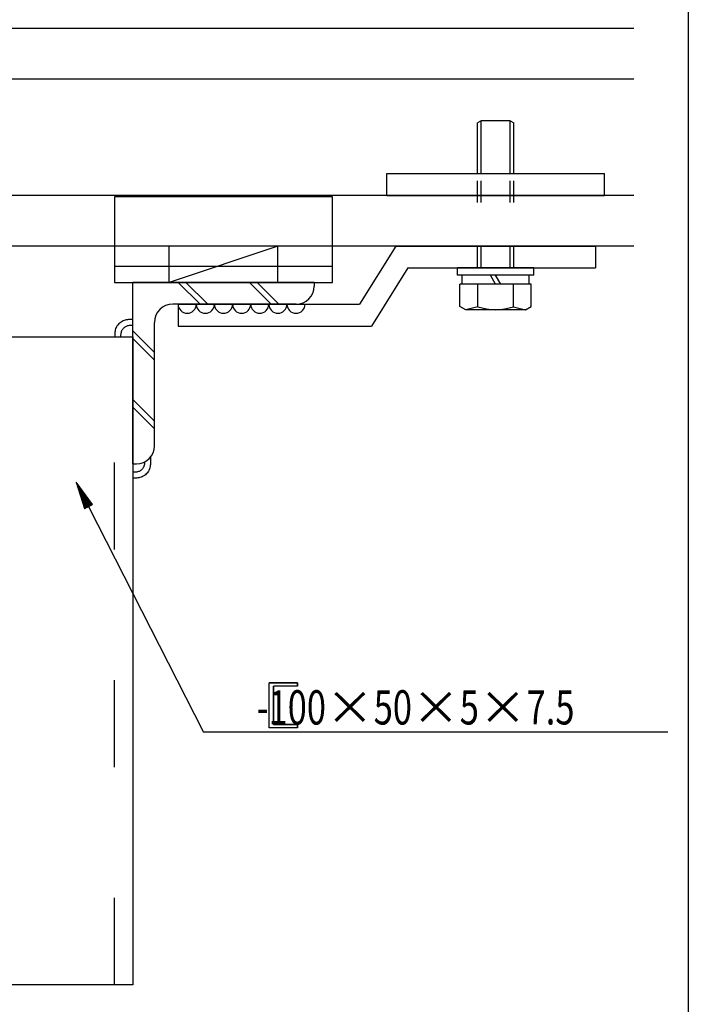
# Model space of a CAD drawing. Extents: x 53 to 2472, y 38 to 1743.
# Drawn here: x 1481 to 1665, y 302 to 573 of the extents above; entities that cross this region are included whole.
import ezdxf

# ---------------------------------------------------------------- set-up
doc = ezdxf.new("R2010")
doc.units = 0
doc.header["$LTSCALE"] = 6
doc.header["$MEASUREMENT"] = 0
doc.linetypes.add('DASHED2', pattern=[10, 4, -6])
doc.linetypes.add('DOT', pattern=[3, 1, -2])
for name, color, linetype in [('0-0WAKU', 7, 'CONTINUOUS'), ('0-1AL', 7, 'CONTINUOUS'), ('0-2SUNPO', 7, 'CONTINUOUS'), ('0-3STEEL', 7, 'CONTINUOUS'), ('0-4KANAMONO', 7, 'CONTINUOUS'), ('0-5FUKUSIZA', 7, 'CONTINUOUS'), ('0-7KUTAI', 7, 'CONTINUOUS')]:
    doc.layers.add(name, color=color, linetype=linetype)
doc.styles.get("Standard").update_dxf_attribs({"font": 'txt.shx'})

msp = doc.modelspace()

# ---------------------------------------------------------------- linework, layer by layer
at = {"layer": '0-0WAKU', "color": 7, "linetype": 'CONTINUOUS'}
msp.add_line((1665.35, 1743.12), (1665.35, 90.01), dxfattribs=at)
at = {"layer": '0-1AL', "color": 5, "linetype": 'CONTINUOUS'}
for p, q in [((1650.35, 570.59), (1477.25, 570.59)), ((1650.35, 556.59), (1477.25, 556.59)), ((1650.35, 524.59), (1477.25, 524.59)), ((1650.35, 510.59), (1477.25, 510.59))]:
    msp.add_line(p, q, dxfattribs=at)
at = {"layer": '0-2SUNPO', "color": 7, "linetype": 'CONTINUOUS'}
for p, q in [((1496.63, 445.51), (1498.93, 438.26)), ((1501.15, 439.4), (1496.63, 445.51)), ((1496.64, 445.48), (1496.66, 445.48)), ((1496.66, 445.43), (1496.7, 445.43)), ((1496.68, 445.38), (1496.73, 445.38)), ((1496.69, 445.33), (1496.77, 445.33)), ((1496.71, 445.28), (1496.81, 445.28)), ((1496.72, 445.23), (1496.84, 445.23)), ((1496.74, 445.18), (1496.88, 445.18)), ((1496.75, 445.13), (1496.92, 445.13)), ((1496.77, 445.08), (1496.95, 445.08)), ((1496.79, 445.03), (1496.99, 445.03)), ((1496.8, 444.98), (1497.03, 444.98)), ((1496.82, 444.93), (1497.07, 444.93)), ((1496.83, 444.88), (1497.1, 444.88)), ((1496.85, 444.83), (1497.14, 444.83)), ((1496.87, 444.78), (1497.18, 444.78)), ((1496.88, 444.73), (1497.21, 444.73)), ((1496.9, 444.68), (1497.25, 444.68)), ((1496.91, 444.63), (1497.29, 444.63)), ((1496.93, 444.58), (1497.32, 444.58)), ((1496.94, 444.53), (1497.36, 444.53)), ((1496.96, 444.48), (1497.4, 444.48)), ((1496.98, 444.43), (1497.44, 444.43)), ((1496.99, 444.38), (1497.47, 444.38)), ((1497.01, 444.33), (1497.51, 444.33)), ((1497.02, 444.28), (1497.55, 444.28)), ((1497.04, 444.23), (1497.58, 444.23)), ((1497.06, 444.18), (1497.62, 444.18)), ((1497.07, 444.13), (1497.66, 444.13)), ((1497.09, 444.08), (1497.69, 444.08)), ((1497.1, 444.03), (1497.73, 444.03)), ((1497.12, 443.98), (1497.77, 443.98)), ((1497.13, 443.93), (1497.8, 443.93)), ((1497.15, 443.88), (1497.84, 443.88)), ((1497.17, 443.83), (1497.88, 443.83)), ((1497.18, 443.78), (1497.92, 443.78)), ((1497.2, 443.73), (1497.95, 443.73)), ((1497.21, 443.68), (1497.99, 443.68)), ((1497.23, 443.63), (1498.03, 443.63)), ((1497.25, 443.58), (1498.06, 443.58)), ((1497.26, 443.53), (1498.1, 443.53)), ((1497.28, 443.48), (1498.14, 443.48)), ((1497.29, 443.43), (1498.17, 443.43)), ((1497.31, 443.38), (1498.21, 443.38)), ((1497.32, 443.33), (1498.25, 443.33)), ((1497.34, 443.28), (1498.29, 443.28)), ((1497.36, 443.23), (1498.32, 443.23)), ((1497.37, 443.18), (1498.36, 443.18)), ((1497.39, 443.13), (1498.4, 443.13)), ((1497.4, 443.08), (1498.43, 443.08)), ((1497.42, 443.03), (1498.47, 443.03)), ((1497.44, 442.98), (1498.51, 442.98)), ((1497.45, 442.93), (1498.54, 442.93)), ((1497.47, 442.88), (1498.58, 442.88)), ((1497.48, 442.83), (1498.62, 442.83)), ((1497.5, 442.78), (1498.66, 442.78)), ((1497.51, 442.73), (1498.69, 442.73)), ((1497.53, 442.68), (1498.73, 442.68)), ((1497.55, 442.63), (1498.77, 442.63)), ((1497.56, 442.58), (1498.8, 442.58)), ((1497.58, 442.53), (1498.84, 442.53)), ((1497.59, 442.48), (1498.88, 442.48)), ((1497.61, 442.43), (1498.91, 442.43)), ((1497.63, 442.38), (1498.95, 442.38)), ((1497.64, 442.33), (1498.99, 442.33)), ((1497.66, 442.28), (1499.03, 442.28)), ((1497.67, 442.23), (1499.06, 442.23)), ((1497.69, 442.18), (1499.1, 442.18)), ((1497.7, 442.13), (1499.14, 442.13)), ((1497.72, 442.08), (1499.17, 442.08)), ((1497.74, 442.03), (1499.21, 442.03)), ((1497.75, 441.98), (1499.25, 441.98)), ((1497.77, 441.93), (1499.28, 441.93)), ((1497.78, 441.88), (1499.32, 441.88)), ((1497.8, 441.83), (1499.36, 441.83)), ((1497.82, 441.78), (1499.4, 441.78)), ((1497.83, 441.73), (1499.43, 441.73)), ((1497.85, 441.68), (1499.47, 441.68)), ((1497.86, 441.63), (1499.51, 441.63)), ((1497.88, 441.58), (1499.54, 441.58)), ((1497.89, 441.53), (1499.58, 441.53)), ((1497.91, 441.48), (1499.62, 441.48)), ((1497.93, 441.43), (1499.65, 441.43)), ((1497.94, 441.38), (1499.69, 441.38)), ((1497.96, 441.33), (1499.73, 441.33)), ((1497.97, 441.28), (1499.76, 441.28)), ((1497.99, 441.23), (1499.8, 441.23)), ((1498.01, 441.18), (1499.84, 441.18)), ((1498.02, 441.13), (1499.88, 441.13)), ((1498.04, 441.08), (1499.91, 441.08)), ((1498.05, 441.03), (1499.95, 441.03)), ((1498.07, 440.98), (1499.99, 440.98)), ((1498.08, 440.93), (1500.02, 440.93)), ((1498.1, 440.88), (1500.06, 440.88)), ((1498.12, 440.83), (1500.1, 440.83)), ((1498.13, 440.78), (1500.13, 440.78)), ((1498.15, 440.73), (1500.17, 440.73)), ((1498.16, 440.68), (1500.21, 440.68)), ((1498.18, 440.63), (1500.25, 440.63)), ((1498.2, 440.58), (1500.28, 440.58)), ((1498.21, 440.53), (1500.32, 440.53)), ((1498.23, 440.48), (1500.36, 440.48)), ((1498.24, 440.43), (1500.39, 440.43)), ((1498.26, 440.38), (1500.43, 440.38)), ((1498.27, 440.33), (1500.47, 440.33)), ((1498.29, 440.28), (1500.5, 440.28)), ((1498.31, 440.23), (1500.54, 440.23)), ((1498.32, 440.18), (1500.58, 440.18)), ((1498.34, 440.13), (1500.62, 440.13)), ((1498.35, 440.08), (1500.65, 440.08)), ((1498.37, 440.03), (1500.69, 440.03)), ((1498.38, 439.98), (1500.73, 439.98)), ((1498.4, 439.93), (1500.76, 439.93)), ((1498.42, 439.88), (1500.8, 439.88)), ((1498.43, 439.83), (1500.84, 439.83)), ((1498.45, 439.78), (1500.87, 439.78)), ((1498.46, 439.73), (1500.91, 439.73)), ((1498.48, 439.68), (1500.95, 439.68)), ((1498.5, 439.63), (1500.99, 439.63)), ((1498.51, 439.58), (1501.02, 439.58)), ((1498.53, 439.53), (1501.06, 439.53)), ((1498.54, 439.48), (1501.1, 439.48)), ((1498.56, 439.43), (1501.13, 439.43)), ((1498.57, 439.38), (1501.11, 439.38)), ((1498.59, 439.33), (1501.01, 439.33)), ((1498.61, 439.28), (1500.92, 439.28)), ((1498.62, 439.23), (1500.82, 439.23)), ((1498.64, 439.18), (1500.72, 439.18)), ((1498.65, 439.13), (1500.62, 439.13)), ((1498.67, 439.08), (1500.52, 439.08)), ((1498.69, 439.03), (1500.43, 439.03)), ((1498.7, 438.98), (1500.33, 438.98)), ((1498.72, 438.93), (1500.23, 438.93)), ((1498.73, 438.88), (1500.13, 438.88)), ((1498.75, 438.83), (1500.03, 438.83)), ((1498.76, 438.78), (1499.94, 438.78)), ((1498.78, 438.73), (1499.84, 438.73)), ((1498.8, 438.68), (1499.74, 438.68)), ((1498.81, 438.63), (1499.64, 438.63)), ((1498.83, 438.58), (1499.54, 438.58)), ((1498.84, 438.53), (1499.45, 438.53)), ((1498.86, 438.48), (1499.35, 438.48)), ((1498.88, 438.43), (1499.25, 438.43)), ((1498.89, 438.38), (1499.15, 438.38)), ((1498.91, 438.33), (1499.05, 438.33)), ((1498.92, 438.28), (1498.96, 438.28)), ((1498.93, 438.26), (1501.15, 439.4)), ((1500.04, 438.83), (1531.78, 376.61)), ((1551, 390.28), (1549.84, 390.28)), ((1551, 378.81), (1551, 389.35)), ((1659.72, 376.61), (1531.78, 376.61))]:
    msp.add_line(p, q, dxfattribs=at)
for points in [[(1549.84, 377.89), (1549.84, 390.28), (1557.63, 390.28), (1557.63, 389.35), (1551, 389.35), (1551, 378.81), (1557.63, 378.81), (1557.63, 377.89), (1549.84, 377.89)], [(1557.63, 389.35), (1557.63, 390.28), (1551, 390.28)], [(1557.63, 377.89), (1557.63, 378.81), (1551, 378.81)]]:
    msp.add_lwpolyline(points, dxfattribs=at)
at = {"layer": '0-3STEEL', "color": 109, "linetype": 'CONTINUOUS'}
for p, q in [((1552.25, 510.59), (1522.25, 510.59)), ((1552.25, 500.59), (1552.25, 510.59)), ((1552.25, 500.59), (1522.25, 500.59))]:
    msp.add_line(p, q, dxfattribs=at)
at = {"layer": '0-3STEEL', "color": 6, "linetype": 'CONTINUOUS'}
for p, q in [((1512.25, 450.59), (1512.25, 500.59)), ((1562.25, 500.59), (1512.25, 500.59)), ((1530.78, 494.59), (1524.78, 500.59)), ((1532.9, 494.59), (1526.9, 500.59)), ((1550.39, 494.59), (1544.39, 500.59)), ((1552.51, 494.59), (1546.51, 500.59)), ((1562.25, 500.59), (1562.25, 499.59)), ((1557.25, 494.59), (1523.25, 494.59)), ((1518.25, 455.59), (1518.25, 489.59)), ((1518.25, 481.26), (1512.25, 487.26)), ((1518.25, 479.14), (1512.25, 485.14)), ((1518.25, 462.36), (1512.25, 468.36)), ((1518.25, 460.24), (1512.25, 466.24)), ((1512.25, 450.59), (1513.25, 450.59))]:
    msp.add_line(p, q, dxfattribs=at)
at = {"layer": '0-3STEEL', "color": 109, "linetype": 'CONTINUOUS'}
msp.add_lwpolyline([(1552.25, 510.59), (1522.25, 500.59), (1522.25, 510.59)], dxfattribs=at)
at = {"layer": '0-3STEEL', "color": 6, "linetype": 'CONTINUOUS'}
for centre, start, end in [((1557.25, 499.59), 270, 360), ((1523.25, 489.59), 90, 180), ((1513.25, 455.59), 270, 360)]:
    msp.add_arc(centre, 5, start, end, dxfattribs=at)
at = {"layer": '0-4KANAMONO', "color": 6, "linetype": 'CONTINUOUS'}
for p, q in [((1608.25, 545.14), (1607.25, 544.57)), ((1607.25, 530.59), (1607.25, 544.57)), ((1616.25, 545.14), (1608.25, 545.14)), ((1608.25, 530.59), (1608.25, 545.14)), ((1616.25, 545.14), (1617.25, 544.57)), ((1616.25, 530.59), (1616.25, 545.14)), ((1617.25, 530.59), (1617.25, 544.57)), ((1582.25, 530.59), (1642.25, 530.59)), ((1582.25, 524.59), (1582.25, 530.59)), ((1642.25, 524.59), (1642.25, 530.59)), ((1507.25, 524.16), (1507.25, 500.59)), ((1567.25, 524.16), (1507.25, 524.16)), ((1567.25, 500.59), (1567.25, 524.16)), ((1582.25, 524.59), (1642.25, 524.59)), ((1584.75, 510.59), (1574.75, 494.59)), ((1584.75, 510.59), (1639.75, 510.59)), ((1639.75, 510.59), (1639.75, 504.59)), ((1567.25, 504.96), (1507.39, 504.96)), ((1588.08, 504.59), (1578.08, 488.59)), ((1588.08, 504.59), (1639.75, 504.59)), ((1622.75, 504.59), (1601.75, 504.59)), ((1601.75, 502.59), (1601.75, 504.59)), ((1622.75, 502.59), (1601.75, 502.59)), ((1603.05, 500.09), (1603.05, 502.59)), ((1612.25, 500.09), (1610.81, 502.59)), ((1613.69, 500.09), (1612.25, 502.59)), ((1621.45, 500.09), (1621.45, 502.59)), ((1622.75, 502.59), (1622.75, 504.59)), ((1507.25, 500.59), (1567.25, 500.59)), ((1602.43, 493.99), (1602.43, 500.09)), ((1622.06, 500.09), (1602.43, 500.09)), ((1607.34, 493.91), (1607.34, 500.09)), ((1617.16, 493.91), (1617.16, 500.09)), ((1622.06, 493.99), (1622.06, 500.09)), ((1524.75, 494.59), (1524.75, 488.59)), ((1524.75, 494.59), (1574.75, 494.59)), ((1604, 493.09), (1602.43, 493.99)), ((1607.34, 493.91), (1604, 493.09)), ((1617.16, 493.91), (1620.5, 493.09)), ((1620.5, 493.09), (1622.07, 493.99)), ((1620.5, 493.09), (1604, 493.09)), ((1524.75, 488.59), (1578.08, 488.59))]:
    msp.add_line(p, q, dxfattribs=at)
at = {"layer": '0-4KANAMONO', "color": 6, "linetype": 'DOT'}
for p, q in [((1607.25, 504.59), (1607.25, 530.59)), ((1608.25, 504.59), (1608.25, 530.59)), ((1616.25, 504.59), (1616.25, 530.59)), ((1617.25, 504.59), (1617.25, 530.59))]:
    msp.add_line(p, q, dxfattribs=at)
at = {"layer": '0-4KANAMONO', "color": 6, "linetype": 'CONTINUOUS'}
msp.add_arc((1612.25, 508.09), 15, 250.903, 289.097, dxfattribs=at)
at = {"layer": '0-5FUKUSIZA', "color": 3, "linetype": 'CONTINUOUS'}
for p, q in [((1515.47, 450.6), (1515.44, 450.4)), ((1515.49, 450.78), (1515.47, 450.6)), ((1515.5, 450.95), (1515.49, 450.78)), ((1515.5, 451.1), (1515.5, 450.95)), ((1517.12, 450.66), (1517.1, 450.41)), ((1517.12, 452.42), (1517.12, 451.08)), ((1517.12, 451.08), (1517.12, 450.89)), ((1517.12, 450.89), (1517.12, 450.66)), ((1512.68, 448.28), (1512.25, 448.28)), ((1512.83, 448.29), (1512.68, 448.28)), ((1512.99, 448.3), (1512.83, 448.29)), ((1513.18, 448.31), (1512.99, 448.3)), ((1513.38, 448.34), (1513.18, 448.31)), ((1513.58, 448.39), (1513.38, 448.34)), ((1513.79, 448.45), (1513.58, 448.39)), ((1513.99, 448.53), (1513.79, 448.45)), ((1514.19, 448.63), (1513.99, 448.53)), ((1514.38, 448.75), (1514.19, 448.63)), ((1514.57, 448.89), (1514.38, 448.75)), ((1514.74, 449.04), (1514.57, 448.89)), ((1514.89, 449.21), (1514.74, 449.04)), ((1515.03, 449.4), (1514.89, 449.21)), ((1515.16, 449.59), (1515.03, 449.4)), ((1515.26, 449.79), (1515.16, 449.59)), ((1515.34, 449.99), (1515.26, 449.79)), ((1515.4, 450.2), (1515.34, 449.99)), ((1515.44, 450.4), (1515.4, 450.2)), ((1515.98, 447.81), (1515.72, 447.57)), ((1516.21, 448.06), (1515.98, 447.81)), ((1516.42, 448.33), (1516.21, 448.06)), ((1516.61, 448.62), (1516.42, 448.33)), ((1516.76, 448.92), (1516.61, 448.62)), ((1516.88, 449.23), (1516.76, 448.92)), ((1516.97, 449.54), (1516.88, 449.23)), ((1517.03, 449.84), (1516.97, 449.54)), ((1517.08, 450.14), (1517.03, 449.84)), ((1517.1, 450.41), (1517.08, 450.14)), ((1512.89, 446.66), (1512.25, 446.66)), ((1513.11, 446.67), (1512.89, 446.66)), ((1513.36, 446.68), (1513.11, 446.67)), ((1513.64, 446.71), (1513.36, 446.68)), ((1513.94, 446.75), (1513.64, 446.71)), ((1514.24, 446.82), (1513.94, 446.75)), ((1514.55, 446.91), (1514.24, 446.82)), ((1514.86, 447.02), (1514.55, 446.91)), ((1515.16, 447.18), (1514.86, 447.02)), ((1515.45, 447.36), (1515.16, 447.18)), ((1515.72, 447.57), (1515.45, 447.36))]:
    msp.add_line(p, q, dxfattribs=at)
for points in [[(1507.38, 485.59), (1507.38, 486.04), (1507.38, 486.22), (1507.38, 486.45), (1507.4, 486.7), (1507.42, 486.98), (1507.47, 487.27), (1507.53, 487.57), (1507.62, 487.88), (1507.74, 488.19), (1507.89, 488.49), (1508.08, 488.78), (1508.29, 489.05), (1508.52, 489.31), (1508.78, 489.54), (1509.05, 489.75), (1509.34, 489.94), (1509.64, 490.09), (1509.95, 490.21), (1510.26, 490.3), (1510.56, 490.36), (1510.86, 490.41), (1511.14, 490.43), (1511.39, 490.44), (1511.61, 490.45), (1512.25, 490.45)], [(1509, 485.59), (1509, 485.89), (1509, 486.01), (1509, 486.16), (1509.01, 486.33), (1509.03, 486.52), (1509.06, 486.71), (1509.1, 486.91), (1509.16, 487.12), (1509.24, 487.32), (1509.34, 487.52), (1509.47, 487.72), (1509.61, 487.9), (1509.76, 488.07), (1509.93, 488.22), (1510.12, 488.36), (1510.31, 488.49), (1510.51, 488.59), (1510.71, 488.67), (1510.92, 488.73), (1511.12, 488.77), (1511.32, 488.8), (1511.51, 488.82), (1511.67, 488.82), (1511.82, 488.83), (1512.25, 488.83)]]:
    msp.add_lwpolyline(points, dxfattribs=at)
for centre in [(1527.25, 494.59), (1532.25, 494.59), (1537.25, 494.59), (1542.25, 494.59), (1547.25, 494.59), (1552.25, 494.59), (1557.25, 494.59)]:
    msp.add_arc(centre, 2.5, 180, 360, dxfattribs=at)
at = {"layer": '0-7KUTAI', "color": 6, "linetype": 'DASHED2'}
msp.add_line((1507.25, 307), (1507.25, 485.59), dxfattribs=at)
at = {"layer": '0-7KUTAI', "color": 6, "linetype": 'CONTINUOUS'}
for p, q in [((1512.25, 485.59), (1512.25, 307)), ((1512.25, 307), (1412.25, 307))]:
    msp.add_line(p, q, dxfattribs=at)
msp.add_lwpolyline([(1412.25, 307), (1412.25, 485.59), (1512.25, 485.59)], dxfattribs=at)

# ---------------------------------------------------------------- texts
at = {"layer": '0-2SUNPO', "color": 7, "insert": (1546.4, 378.77), "char_height": 9.438, "attachment_point": 7}
msp.add_mtext('\\W1.023;\u3000{\\W0.737;-100}×{\\W0.737;50}×{\\W0.737;5}×{\\W0.737;7.5}', dxfattribs=at)

doc.saveas('drawing.dxf')
